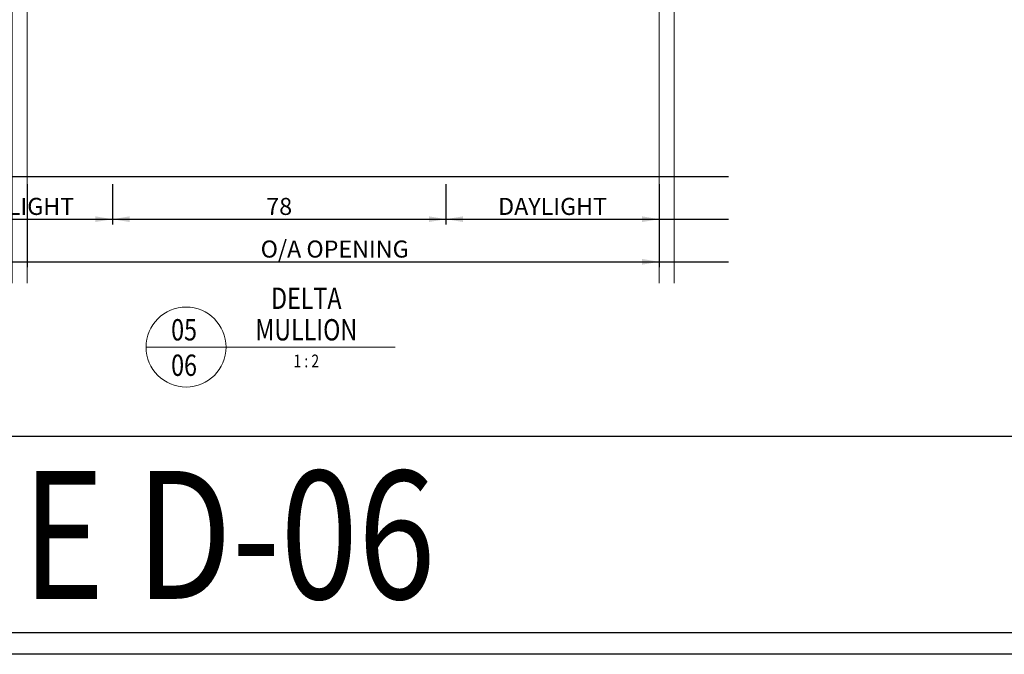
# Model space of a CAD drawing. Units: millimetres. Extents: x 1711 to 6320, y -51 to 524.
# Drawn here: x 5679 to 5910, y -51 to 98 of the extents above; entities that cross this region are included whole.
import ezdxf
from ezdxf.enums import TextEntityAlignment as Align

# ---------------------------------------------------------------- set-up
doc = ezdxf.new("R2010")
doc.units = ezdxf.units.MM
doc.layers.get('DEFPOINTS').update_dxf_attribs({"color": 5})
doc.layers.add('BORDER', color=170, linetype='Continuous')
doc.layers.add('TEXT', color=7, linetype='Continuous')
for name, color, linetype, lineweight in [('TCL01 thick', 6, 'Continuous', 20), ('TCL02 thin', 1, 'Continuous', 9), ('TCL06 text', 7, 'Continuous', 20), ('TCL07 dim', 7, 'Continuous', 20)]:
    doc.layers.add(name, color=color, linetype=linetype, lineweight=lineweight)
doc.styles.add('Nic', font='isocpeur.ttf')
doc.styles.get("Standard").update_dxf_attribs({"font": 'isocpeur.ttf', "width": 0.8, "height": 4})
doc.dimstyles.new('1-001', dxfattribs={"dimtxt": 4, "dimasz": 3.9995, "dimexe": 1.25, "dimexo": 1.75, "dimgap": 1, "dimtad": 1, "dimdec": 0, "dimzin": 0, "dimdsep": 46, "dimtxsty": 'Nic', "dimcen": 5, "dimclrd": 8, "dimclre": 8, "dimadec": 1, "dimazin": 0, "dimtfac": 1, "dimtdec": 0, "dimtofl": 0, "dimtmove": 0, "dimatfit": 3, "dimfxl": 1, "dimtolj": 1, "dimtzin": 0, "dimarcsym": 0})

# ---------------------------------------------------------------- blocks, each defined once
blk = doc.blocks.new('BOARDER - SYSTEM MODEL')
at = {"layer": 'BORDER', "color": 6}
blk.add_lwpolyline([(1191.47, -751.87), (2002.47, -751.87), (2002.47, -1326.87), (1191.47, -1326.87)], close=True, dxfattribs=at)
at = {"layer": 'DEFPOINTS', "color": 0}
blk.add_line((1997.47, -1275.82), (1196.47, -1275.82), dxfattribs=at)
blk.add_lwpolyline([(1196.47, -756.87), (1997.47, -756.87), (1997.47, -1321.87), (1196.47, -1321.87)], close=True, dxfattribs=at)
blk = doc.blocks.new('*U378')
at = {"layer": 'TCL01 thick', "color": 6}
for points in [[(-3.5, -164.29), (-3.5, -3.81), (-5.4, -1.9), (-1.6, 1.9), (-3.5, 3.81), (-3.5, 88.74)], [(0, -164.29), (0, -3.81), (-1.9, -1.9), (1.9, 1.9), (0, 3.81), (0, 88.74)]]:
    blk.add_lwpolyline(points, dxfattribs=at)
blk = doc.blocks.new('*D400')
at = {"layer": 'DEFPOINTS', "color": 0, "transparency": 16777216}
for p in [(5681.12, 60.95), (5829.32, 60.95), (5829.32, 40.95)]:
    blk.add_point(p, dxfattribs=at)
at = {"layer": 'TCL07 dim', "color": 8, "lineweight": -2, "transparency": 16777216}
for p, q in [((5681.12, 59.2), (5681.12, 39.7)), ((5829.32, 59.2), (5829.32, 39.7)), ((5681.12, 40.95), (5825.32, 40.95))]:
    blk.add_line(p, q, dxfattribs=at)
at = {"layer": 'TCL07 dim', "color": 8, "transparency": 16777216}
blk.add_solid([(5825.32, 41.62), (5825.32, 40.29), (5829.32, 40.95)], dxfattribs=at)
at = {"layer": 'TCL07 dim', "color": 0, "transparency": 16777216, "insert": (5753.22, 43.95), "char_height": 4, "attachment_point": 5, "style": 'Nic'}
blk.add_mtext('\\A1;O/A OPENING', dxfattribs=at)
blk = doc.blocks.new('_None')
blk = doc.blocks.new('*D403')
at = {"layer": 'DEFPOINTS', "color": 0, "transparency": 16777216}
for p in [(5657.62, 60.95), (5701.12, 60.95), (5701.12, 50.95)]:
    blk.add_point(p, dxfattribs=at)
at = {"layer": 'TCL07 dim', "color": 8, "lineweight": -2, "transparency": 16777216}
for p, q in [((5657.62, 59.2), (5657.62, 49.7)), ((5701.12, 59.2), (5701.12, 49.7)), ((5661.62, 50.95), (5697.12, 50.95))]:
    blk.add_line(p, q, dxfattribs=at)
at = {"layer": 'TCL07 dim', "color": 8, "transparency": 16777216}
for points in [[(5661.62, 51.62), (5661.62, 50.29), (5657.62, 50.95)], [(5697.12, 51.62), (5697.12, 50.29), (5701.12, 50.95)]]:
    blk.add_solid(points, dxfattribs=at)
at = {"layer": 'TCL07 dim', "color": 0, "transparency": 16777216, "insert": (5679.37, 53.95), "char_height": 4, "attachment_point": 5, "style": 'Nic'}
blk.add_mtext('\\A1;DAYLIGHT', dxfattribs=at)
blk = doc.blocks.new('*D404')
at = {"layer": 'DEFPOINTS', "color": 0, "transparency": 16777216}
for p in [(5701.12, 60.95), (5779.32, 60.95), (5779.32, 50.95)]:
    blk.add_point(p, dxfattribs=at)
at = {"layer": 'TCL07 dim', "color": 8, "lineweight": -2, "transparency": 16777216}
for p, q in [((5701.12, 59.2), (5701.12, 49.7)), ((5779.32, 59.2), (5779.32, 49.7)), ((5705.12, 50.95), (5775.32, 50.95))]:
    blk.add_line(p, q, dxfattribs=at)
at = {"layer": 'TCL07 dim', "color": 8, "transparency": 16777216}
for points in [[(5705.12, 51.62), (5705.12, 50.29), (5701.12, 50.95)], [(5775.32, 51.62), (5775.32, 50.29), (5779.32, 50.95)]]:
    blk.add_solid(points, dxfattribs=at)
at = {"layer": 'TCL07 dim', "color": 0, "transparency": 16777216, "insert": (5740.22, 53.95), "char_height": 4, "attachment_point": 5, "style": 'Nic'}
blk.add_mtext('\\A1;78', dxfattribs=at)
blk = doc.blocks.new('*D405')
at = {"layer": 'DEFPOINTS', "color": 0, "transparency": 16777216}
for p in [(5779.32, 60.95), (5829.32, 60.95), (5829.32, 50.95)]:
    blk.add_point(p, dxfattribs=at)
at = {"layer": 'TCL07 dim', "color": 8, "lineweight": -2, "transparency": 16777216}
for p, q in [((5779.32, 59.2), (5779.32, 49.7)), ((5829.32, 59.2), (5829.32, 49.7)), ((5783.32, 50.95), (5825.32, 50.95))]:
    blk.add_line(p, q, dxfattribs=at)
at = {"layer": 'TCL07 dim', "color": 8, "transparency": 16777216}
for points in [[(5783.32, 51.62), (5783.32, 50.29), (5779.32, 50.95)], [(5825.32, 51.62), (5825.32, 50.29), (5829.32, 50.95)]]:
    blk.add_solid(points, dxfattribs=at)
at = {"layer": 'TCL07 dim', "color": 0, "transparency": 16777216, "insert": (5804.32, 53.95), "char_height": 4, "attachment_point": 5, "style": 'Nic'}
blk.add_mtext('\\A1;DAYLIGHT', dxfattribs=at)
blk = doc.blocks.new('LABEL13')
at = {"layer": 'TCL06 text', "color": 3}
blk.add_line((-8.89, 0), (49.51, 0), dxfattribs=at)
blk.add_circle((0.48, 0), 9.38, dxfattribs=at)

msp = doc.modelspace()

# ---------------------------------------------------------------- linework, layer by layer
at = {"layer": 'DEFPOINTS'}
for p, q in [((5549.97, 60.95), (5845.55, 60.95)), ((5549.97, 50.95), (5845.55, 50.95)), ((5549.97, 40.95), (5845.55, 40.95))]:
    msp.add_line(p, q, dxfattribs=at)

# ---------------------------------------------------------------- block references
at = {"layer": 'TCL02 thin', "color": 0}
msp.add_blockref('BOARDER - SYSTEM MODEL', (4308.53, 1275.78), dxfattribs=at)
at = {"layer": 'TCL06 text'}
ref = msp.add_blockref('LABEL13', (5717.91, 20.95), dxfattribs=at)
ref.add_attrib('DESC2', 'DELTA', dxfattribs={"height": 5, "width": 0.8, "flags": 12}).set_placement((5746.57, 28.34), align=Align.BOTTOM_CENTER)
ref.add_attrib('DESC1', 'MULLION', dxfattribs={"height": 5, "width": 0.8, "flags": 12}).set_placement((5746.57, 20.95), align=Align.BOTTOM_CENTER)
ref.add_attrib('SCALE', '1 : 2', dxfattribs={"height": 3, "width": 0.8, "flags": 12}).set_placement((5746.57, 19.2), align=Align.TOP_CENTER)
ref.add_attrib('01', '06', dxfattribs={"height": 5, "width": 0.8, "flags": 12}).set_placement((5717.91, 19.2), align=Align.TOP_CENTER)
ref.add_attrib('X', '05', dxfattribs={"height": 5, "width": 0.8, "flags": 12}).set_placement((5717.91, 20.95), align=Align.BOTTOM_CENTER)
at = {"layer": 'TCL07 dim', "rotation": 179.9999999999999}
for p in [(5677.62, 124.7), (5829.32, 124.7)]:
    msp.add_blockref('*U378', p, dxfattribs=at)

# ---------------------------------------------------------------- texts
at = {"layer": 'TEXT', "color": 2, "width": 0.8}
msp.add_text('DELTA PAGE D-06', height=30, rotation=360, dxfattribs=at).set_placement((5510.36, -8.09), align=Align.TOP_LEFT)

# ---------------------------------------------------------------- dimensions: what is measured, and where the dimension line sits
at = {"layer": 'TCL07 dim'}
for base, p1, p2, text, override, picture, middle in [((5701.12, 50.95), (5657.62, 60.95), (5701.12, 60.95), 'DAYLIGHT', {"dimtmove": 1}, '*D403', (5679.37, 53.95)), ((5829.32, 40.95), (5681.12, 60.95), (5829.32, 60.95), 'O/A OPENING', {"dimblk1": 'None', "dimsah": 1}, '*D400', (5753.22, 43.95))]:
    dim = msp.add_linear_dim(base=base, p1=p1, p2=p2, text=text, dimstyle='1-001', override=override, dxfattribs=at)
    dim.commit()
    dim.dimension.update_dxf_attribs({"geometry": picture, "text_midpoint": middle})
dim = msp.add_linear_dim(base=(5779.32, 50.95), p1=(5701.12, 60.95), p2=(5779.32, 60.95), dimstyle='1-001', override={"dimtmove": 1}, dxfattribs=at)
dim.commit()
dim.dimension.update_dxf_attribs({"geometry": '*D404', "text_midpoint": (5740.22, 53.95)})
dim = msp.add_linear_dim(base=(5829.32, 50.95), p1=(5779.32, 60.95), p2=(5829.32, 60.95), text='DAYLIGHT', dimstyle='1-001', dxfattribs=at)
dim.commit()
dim.dimension.update_dxf_attribs({"geometry": '*D405', "text_midpoint": (5804.32, 50.95), "dimtype": 160})

doc.saveas('drawing.dxf')
